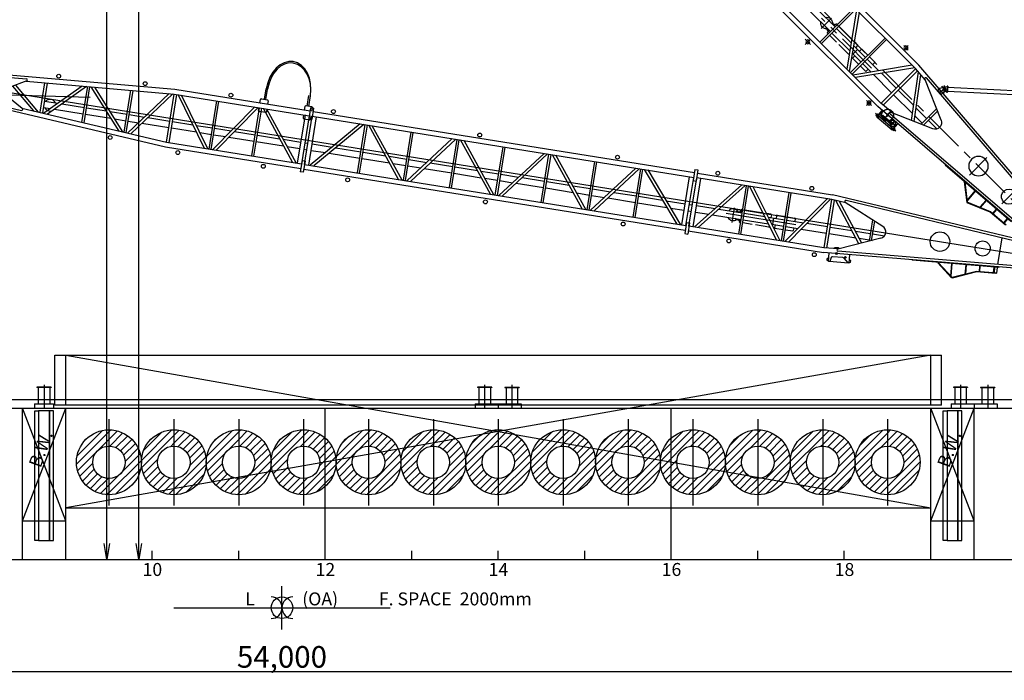
# Model space of a CAD drawing. Extents: x 514799 to 578799, y -409427 to -356556.
# Drawn here: x 540736 to 563497, y -387096 to -371826 of the extents above; entities that cross this region are included whole.
import ezdxf
from ezdxf.enums import TextEntityAlignment as Align

# ---------------------------------------------------------------- set-up
doc = ezdxf.new("R2010")
doc.units = 0
doc.header["$LTSCALE"] = 30
doc.header["$PDMODE"] = 3
doc.linetypes.add('CENTER', pattern=[50.8, 31.75, -6.35, 6.35, -6.35])
doc.linetypes.add('DASHED', pattern=[19.05, 12.7, -6.35])
doc.layers.get('0').update_dxf_attribs({"linetype": 'CONTINUOUS'})
doc.layers.get('DEFPOINTS').update_dxf_attribs({"linetype": 'CONTINUOUS'})
for name, color, linetype in [('CLINE', 2, 'CENTER'), ('FIG1', 7, 'CONTINUOUS'), ('FIG2', 3, 'DASHED')]:
    doc.layers.add(name, color=color, linetype=linetype)
doc.dimstyles.new('sh-50', dxfattribs={"dimscale": 50, "dimtxt": 2.5, "dimasz": 2.5, "dimexe": 1, "dimexo": 1, "dimgap": 0.25, "dimtad": 3, "dimdec": 0, "dimzin": 0, "dimdsep": 46, "dimlunit": 6, "dimtxsty": 'STANDARD', "dimblk1": 'OPEN', "dimblk2": 'OPEN', "dimsah": 1, "dimcen": 1.5, "dimadec": 0, "dimazin": 0, "dimtfac": 0.5, "dimtdec": 0, "dimtmove": 0, "dimatfit": 3, "dimldrblk": 'OPEN', "dimfxl": 1, "dimtvp": 0.7, "dimtolj": 1, "dimtzin": 0, "dimarcsym": 0})

# ---------------------------------------------------------------- blocks, each defined once
blk = doc.blocks.new('_OPEN')
at = {"color": 0, "linetype": 'ByBlock'}
for p, q in [((-1, 0.167), (0, 0)), ((0, 0), (-1, -0.167)), ((0, 0), (-1, 0))]:
    blk.add_line(p, q, dxfattribs=at)
blk = doc.blocks.new('JIB27m')
for p, q in [((2392, 357), (5473, 595)), ((2433, 416), (5800, 675)), ((4540, 138), (5485, 547)), ((4959, -319), (5617, 551)), ((5021, -346), (5703, 557)), ((5467, 539), (5804, 565)), ((5735, -560), (5735, 560)), ((8965, 675), (5800, 675)), ((5800, -565), (5800, 565)), ((5804, 565), (8965, 565)), ((5830, 565), (6638, -565)), ((5910, 565), (6718, -565)), ((6750, -565), (6750, 565)), ((6800, -565), (6800, 565)), ((6833, -565), (7640, 565)), ((6913, -565), (7720, 565)), ((7750, -565), (7750, 565)), ((7800, -565), (7800, 565)), ((4750, 228), (4750, -228)), ((4800, 250), (4800, -250)), ((6750, 5), (6577, 5)), ((6995, 5), (6800, 5)), ((7135, 5), (7233, 5)), ((7313, 5), (7750, 5)), ((7800, 5), (7821, 5)), ((4750, -70), (4467, -70)), ((4540, -138), (5485, -547)), ((4750, -220), (4731, -220)), ((5148, -70), (4800, -70)), ((5034, -220), (4800, -220)), ((5735, -220), (5116, -220)), ((5735, -70), (5229, -70)), ((6284, -70), (5800, -70)), ((6391, -220), (5800, -220)), ((6750, -70), (6364, -70)), ((6750, -220), (6471, -220)), ((6567, -5), (6567, -70)), ((6567, -220), (6567, -285)), ((7186, -70), (6800, -70)), ((7079, -220), (6800, -220)), ((7005, -5), (7005, -70)), ((7005, -220), (7005, -285)), ((7125, -5), (7125, -70)), ((7750, -220), (7159, -220)), ((7750, -70), (7266, -70)), ((8348, -70), (7800, -70)), ((8470, -220), (7800, -220)), ((7831, -5), (7831, -70)), ((7831, -35), (7849, -35)), ((7831, -220), (7831, -285)), ((7840, -35), (7840, -70)), ((7840, -220), (7840, -255)), ((7849, -35), (7849, -70)), ((7849, -35), (7937, -70)), ((7849, -255), (7937, -220)), ((7849, -220), (7849, -255)), ((1449, -340), (5800, -675)), ((1516, -290), (5473, -595)), ((6750, -295), (6577, -295)), ((6995, -295), (6800, -295)), ((7125, -268), (7125, -285)), ((7135, -295), (7447, -295)), ((7527, -295), (7750, -295)), ((7800, -295), (7821, -295)), ((7831, -255), (7849, -255)), ((5176, -823), (5191, -628)), ((5188, -823), (5203, -629)), ((5467, -539), (5804, -565)), ((5632, -762), (5640, -663)), ((5637, -858), (5652, -664)), ((5649, -859), (5664, -664)), ((8965, -675), (5800, -675)), ((5804, -565), (8965, -565)), ((5141, -806), (5145, -754)), ((5141, -806), (5177, -809)), ((5145, -754), (5181, -757)), ((5176, -823), (5206, -825)), ((5191, -825), (5191, -824)), ((5191, -825), (5633, -859)), ((5315, -727), (5206, -825)), ((5290, -750), (5604, -774)), ((5337, -720), (5574, -738)), ((5602, -762), (5619, -857)), ((5619, -857), (5649, -859)), ((5632, -762), (5644, -763)), ((5633, -859), (5634, -858)), ((5650, -845), (5686, -848)), ((5654, -793), (5690, -796)), ((5686, -848), (5690, -796))]:
    blk.add_line(p, q)
for centre, radius in [((6300, 747), 44.5), ((3180, 0), 225), ((5500, -652), 22.5), ((5280, -705), 17.5), ((6000, -758), 44.5), ((8000, -758), 44.5)]:
    blk.add_circle(centre, radius)
for centre, radius, start, end in [((5475, 570), 25, 293.421, 94.4027), ((2180, 0), 175, 149.2183, 103.7201), ((4600, 0), 150, 113.421, 246.579), ((6577, -5), 10, 90, 180), ((6995, -5), 10, 0, 90), ((7135, -5), 10, 90, 180), ((7821, -5), 10, 0, 90), ((8000, -145), 135, 33.749, 138.197), ((8000, -145), 135, 221.8103, 326.251), ((6577, -285), 10, 180, 270), ((6995, -285), 10, 270, 0), ((7135, -285), 10, 180, 270), ((7821, -285), 10, 270, 0), ((5500, -652), 135, 50.1664, 114.509), ((5475, -570), 25, 265.5973, 66.579), ((5335, -750), 30, 85.5973, 131.8704), ((5500, -652), 135, 211.9385, 232.9729), ((5500, -652), 135, 298.2218, 314.576), ((5572, -768), 30, 10.2182, 85.5973)]:
    blk.add_arc(centre, radius, start, end)
at = {"layer": 'CLINE'}
for p, q in [((5094, 700), (4910, 687)), ((4997, 739), (5008, 577)), ((6372, 747), (6228, 747)), ((6300, 819), (6300, 675)), ((2180, -237), (2180, 233)), ((3180, -292), (3180, 278)), ((27648, 0), (-367, 0)), ((8000, 19), (8000, -326)), ((6531, -145), (8165, -145)), ((7065, -70), (7065, -220)), ((5275, -770), (5287, -619)), ((5490, -787), (5510, -517)), ((6000, -841), (6000, -675)), ((8000, -841), (8000, -675)), ((5103, -777), (5725, -825)), ((5206, -699), (5362, -711)), ((6083, -758), (5917, -758)), ((8083, -758), (7917, -758))]:
    blk.add_line(p, q, dxfattribs=at)
at = {"layer": 'FIG1'}
for p, q in [((1744, -375), (3744, -529)), ((1823, -516), (1834, -382)), ((1839, -517), (1850, -383)), ((2158, -542), (2169, -407)), ((2170, -543), (2181, -408)), ((2471, -647), (2488, -432)), ((2483, -648), (2500, -433)), ((1765, -512), (2238, -548)), ((1784, -525), (2235, -560)), ((2235, -560), (2768, -786)), ((2238, -548), (2772, -775)), ((2471, -647), (2483, -648)), ((3146, -483), (2772, -775)), ((3153, -492), (2780, -784)), ((2795, -747), (2817, -457)), ((2807, -748), (2829, -458)), ((3146, -483), (3153, -492)), ((3745, -517), (3744, -529)), ((2772, -775), (2768, -786)), ((2772, -775), (2780, -784)), ((2807, -748), (2795, -747))]:
    blk.add_line(p, q, dxfattribs=at)
at = {"layer": 'FIG2', "color": 6}
blk.add_circle((5280, -705), 65, dxfattribs=at)
for start, end in [(114.509, 211.9385), (314.576, 50.1664), (232.9729, 298.2218)]:
    blk.add_arc((5500, -652), 135, start, end, dxfattribs=at)
blk = doc.blocks.new('*D195')
at = {"color": 0, "lineweight": -2}
for p, q in [((573799, -381407), (573799, -387096)), ((519799, -383007), (519799, -387096)), ((520299, -386896), (573299, -386896))]:
    blk.add_line(p, q, dxfattribs=at)
at = {"layer": 'DEFPOINTS', "color": 0}
for p in [(573799, -381207), (519799, -382807), (573799, -386896)]:
    blk.add_point(p, dxfattribs=at)
at = {"color": 0, "lineweight": -2, "xscale": 500, "yscale": 500, "zscale": 500, "rotation": 180}
blk.add_blockref('_OPEN', (519799, -386896), dxfattribs=at)
at = {"color": 0, "lineweight": -2, "xscale": 500, "yscale": 500, "zscale": 500}
blk.add_blockref('_OPEN', (573799, -386896), dxfattribs=at)
at = {"color": 0, "insert": (546799, -386555), "char_height": 500, "attachment_point": 5}
blk.add_mtext('\\A1;54,000', dxfattribs=at)

msp = doc.modelspace()

# ---------------------------------------------------------------- linework, layer by layer
for p, q in [((543491.4, -383931.6), (543491.4, -359681.6)), ((542749.8, -383931.6), (542749.8, -364681.6)), ((537849.7, -373080.2), (565511.5, -377517.7)), ((537976.1, -373261.1), (540774.8, -373922.9)), ((540125.2, -373073.5), (544323.7, -373435.1)), ((540240.8, -373138.7), (540891.6, -373194.7)), ((540898.2, -373243.1), (540494.8, -373394.6)), ((540882.1, -373249.1), (544310.2, -373544.4)), ((541309.2, -373285.9), (541200, -373967)), ((537913.7, -373302.9), (544109.8, -374768.1)), ((541064, -373934.8), (540578.5, -373363.1)), ((541170.7, -373960), (540643.2, -373338.9)), ((541374.2, -373291.5), (541263.4, -373982)), ((542178.1, -373360.8), (541292.7, -373988.9)), ((542278.3, -373369.4), (541376.9, -374008.8)), ((542175.8, -374197.7), (542308.2, -373372)), ((542224.5, -374209.2), (542358.2, -373376.3)), ((543032, -374400.2), (542388.1, -373378.8)), ((543122.3, -374421.5), (542469.4, -373385.8)), ((543151.5, -374428.5), (543307.2, -373458)), ((543200.3, -374440), (543357.2, -373462.3)), ((544323.7, -373435.1), (547448.7, -373936.5)), ((546397.2, -373666.5), (546436.1, -373423.9)), ((546428.8, -373671.6), (546467.7, -373428.9)), ((561966.6, -373473.4), (561968.6, -373445.2)), ((561966.6, -373473.4), (562022.3, -373537.6)), ((562013.9, -373405.9), (561968.6, -373445.2)), ((562013.9, -373405.9), (562095.1, -373389.4)), ((562138.1, -373404), (562015.9, -373510)), ((562042.1, -373362.1), (562163.1, -373501.5)), ((562133.6, -373467.5), (562050.5, -373539.6)), ((562165.2, -373376.7), (562096.1, -373389.2)), ((562108.8, -373346.1), (562099, -373527.3)), ((562105, -373345.9), (562103, -373527.4)), ((562158.7, -373496.6), (562115, -373483.6)), ((562168.7, -373497.1), (562158.7, -373496.6)), ((562175.2, -373377.3), (562165.2, -373376.7)), ((562176, -373362.3), (562167.9, -373512.1)), ((562179.9, -373512.7), (562167.9, -373512.1)), ((562188, -373363), (562176, -373362.3)), ((562188, -373363), (562179.9, -373512.7)), ((564733.7, -373615.2), (562181.5, -373482.3)), ((564738.6, -373526.2), (562186.4, -373393.4)), ((542363.1, -373625.9), (540085.6, -373561.8)), ((540796.2, -373879.1), (540460.4, -373609)), ((541307.7, -373705.9), (541620.8, -373756.1)), ((543229.6, -374446.9), (544189.7, -373534)), ((543305.1, -374464.8), (544276.2, -373541.5)), ((544127.3, -374659.2), (544306.2, -373544)), ((544191.4, -374669.8), (544370.4, -373554.1)), ((544310.2, -373544.4), (547431.3, -374045.1)), ((545006.5, -374800.5), (544400, -373558.8)), ((545085, -374813.1), (544478.5, -373571.4)), ((545114.6, -374817.9), (545293.6, -373702.1)), ((545164, -374825.8), (545343, -373710.1)), ((546288.5, -373750.3), (546301.2, -373671.4)), ((546324.1, -373654.8), (546462.4, -373677)), ((546478.9, -373699.9), (546466.3, -373778.9)), ((547384.6, -373824.9), (547423.5, -373582.3)), ((547416.2, -373830), (547455.1, -373587.3)), ((562022.3, -373537.6), (562050.5, -373539.6)), ((540782.7, -373868.3), (544131.2, -374660.1)), ((541283.9, -373854), (541446.2, -373880)), ((541537.8, -373894.7), (542207.1, -374002.1)), ((541712.5, -373770.8), (542230.9, -373854)), ((542280.3, -373861.9), (542739, -373935.5)), ((542824.5, -373949.2), (543218.3, -374012.3)), ((545196.4, -374831), (546172.5, -373843.1)), ((545275.3, -374843.7), (546251.4, -373855.8)), ((546102, -374976.3), (546281, -373860.5)), ((546151.4, -374984.2), (546330.4, -373868.5)), ((546260, -373928.1), (546271.1, -373859)), ((546414.8, -373973.2), (546276.6, -373951)), ((546298.4, -373751.9), (546314.2, -373754.5)), ((546362, -373873.5), (547042.9, -375127.2)), ((546448.8, -373887.5), (546437.8, -373956.6)), ((546443, -373886.5), (547123.9, -375140.2)), ((547328.1, -373836.1), (547315.4, -373915.1)), ((547489.2, -373841.7), (547351, -373819.5)), ((547460.6, -373862.4), (547419.4, -374119.1)), ((547529.7, -373873.5), (547460.6, -373862.4)), ((547529.7, -373873.5), (547488.5, -374130.2)), ((547493.1, -373943.6), (547505.8, -373864.6)), ((547517.8, -373947.5), (556335.1, -375362)), ((542256.5, -374010), (542845.6, -374104.5)), ((542931, -374118.2), (543194.5, -374160.5)), ((543243.9, -374168.4), (543482.3, -374206.6)), ((543267.6, -374020.3), (543619, -374076.6)), ((543699.7, -374089.6), (544205.7, -374170.7)), ((544269.8, -374181), (544740.8, -374256.6)), ((547332.5, -374029.2), (547153.6, -375145)), ((547431.3, -374045.1), (547252.3, -375160.8)), ((547298, -374023.7), (547286.9, -374092.8)), ((547303.5, -374115.7), (547441.7, -374137.9)), ((547321.4, -375171.9), (547500.4, -374056.2)), ((547488.5, -374130.2), (547419.4, -374119.1)), ((547420.2, -375187.7), (547599.1, -374072)), ((547464.6, -374121.3), (547475.7, -374052.2)), ((547500.4, -374056.2), (556317.7, -375470.6)), ((543563, -374219.6), (544181.9, -374318.8)), ((544246.1, -374329.1), (544821.4, -374421.4)), ((544819.3, -374269.2), (545193, -374329.1)), ((545242.4, -374337.1), (545624, -374398.3)), ((545702.9, -374410.9), (546180.4, -374487.5)), ((548609.7, -374234.1), (547449.8, -375192.5)), ((548695.1, -374247.8), (547535.2, -375206.2)), ((548545.8, -375368.3), (548724.7, -374252.6)), ((548595.1, -375376.2), (548774.1, -374260.5)), ((549496.1, -375520.8), (548803.7, -374265.2)), ((549577.6, -375533.8), (548885.2, -374278.3)), ((549607.2, -375538.6), (549786.2, -374422.8)), ((544899.8, -374434), (545169.3, -374477.2)), ((545218.6, -374485.2), (545494.4, -374529.4)), ((545573.3, -374542.1), (546156.6, -374635.6)), ((546206, -374643.6), (546835, -374744.5)), ((546229.8, -374495.4), (546744.6, -374578)), ((546825.7, -374591), (547232, -374656.2)), ((549656.6, -375546.5), (549835.5, -374430.8)), ((549686.2, -375551.2), (550736.5, -374575.3)), ((549767.6, -375564.3), (550818, -374588.4)), ((550668.6, -375708.8), (550847.6, -374593.1)), ((550718, -375716.8), (550897, -374601)), ((551619, -375861.3), (550926.6, -374605.8)), ((551700.4, -375874.4), (551008, -374618.8)), ((544109.8, -374768.1), (547234.9, -375269.4)), ((544131.2, -374660.1), (547252.3, -375160.8)), ((546916, -374757.5), (547208.2, -374804.3)), ((547306.9, -374820.2), (547376.1, -374831.2)), ((547330.7, -374672.1), (547399.8, -374683.1)), ((547474.8, -374847.1), (547803.9, -374899.9)), ((547498.6, -374699), (547957.9, -374772.7)), ((548043.3, -374786.4), (548624.2, -374879.5)), ((551730, -375879.1), (551909, -374763.4)), ((551779.4, -375887), (551958.4, -374771.3)), ((547264.2, -375086.8), (547223, -375343.5)), ((547333.3, -375097.8), (547264.2, -375086.8)), ((547333.3, -375097.8), (547292.1, -375354.6)), ((547889.4, -374913.6), (548600.4, -375027.7)), ((548649.8, -375035.6), (549284.7, -375137.4)), ((548673.5, -374887.5), (549192.8, -374970.8)), ((549274.3, -374983.8), (549685.6, -375049.8)), ((549735, -375057.7), (550146.3, -375123.7)), ((551809, -375891.8), (552859.4, -374915.8)), ((551890.5, -375904.9), (552940.8, -374928.9)), ((552791.5, -376049.4), (552970.5, -374933.7)), ((552840.8, -376057.3), (553019.8, -374941.6)), ((553741.9, -376201.8), (553049.5, -374946.3)), ((553823.3, -376214.9), (553130.9, -374959.4)), ((553852.9, -376219.7), (554031.9, -375103.9)), ((547304, -375280.5), (556121.3, -376695)), ((547321.4, -375171.9), (556138.7, -376586.3)), ((549366.2, -375150.5), (549661.8, -375197.9)), ((549711.2, -375205.8), (550006.9, -375253.3)), ((550088.3, -375266.3), (550723.3, -375368.2)), ((550227.7, -375136.8), (550747, -375220.1)), ((550796.4, -375228), (551315.7, -375311.3)), ((551397.1, -375324.4), (551808.5, -375390.4)), ((553902.3, -376227.6), (554081.3, -375111.8)), ((553931.9, -376232.3), (554982.3, -375256.4)), ((554013.3, -376245.4), (555063.7, -375269.4)), ((554914.3, -376389.9), (555093.3, -375274.2)), ((554963.7, -376397.9), (555142.7, -375282.1)), ((555172.3, -375286.9), (555926.6, -376552.3)), ((555256, -375300.3), (556010.3, -376565.7)), ((556347, -375287.9), (556305.8, -375544.7)), ((556347, -375287.9), (556416.1, -375299)), ((556416.1, -375299), (556374.9, -375555.7)), ((547292.1, -375354.6), (547223, -375343.5)), ((550772.6, -375376.1), (551407.6, -375478)), ((551489, -375491), (551784.7, -375538.5)), ((551834.1, -375546.4), (552129.7, -375593.8)), ((551857.8, -375398.3), (552269.2, -375464.3)), ((552350.6, -375477.3), (552869.9, -375560.6)), ((556039.9, -376570.5), (556218.9, -375454.8)), ((556138.7, -376586.3), (556317.7, -375470.6)), ((556207.8, -376597.4), (556386.8, -375481.7)), ((556305.8, -375544.7), (556374.9, -375555.7)), ((556306.5, -376613.3), (556485.5, -375497.5)), ((559507.7, -375982.3), (556386.8, -375481.7)), ((556404.2, -375373.1), (559529.3, -375874.4)), ((552211.2, -375606.9), (552846.1, -375708.7)), ((552895.5, -375716.7), (553530.5, -375818.5)), ((552919.2, -375568.6), (553438.5, -375651.9)), ((553520, -375664.9), (553931.3, -375730.9)), ((553980.7, -375738.8), (554392, -375804.8)), ((557424.7, -375648.2), (556336.2, -376618)), ((557507.5, -375661.5), (556419, -376631.3)), ((557358.1, -376782), (557537.1, -375666.2)), ((557407.5, -376789.9), (557586.4, -375674.1)), ((558234.2, -376922.5), (557616.1, -375678.9)), ((558313, -376935.1), (557694.9, -375691.5)), ((553611.9, -375831.6), (553907.6, -375879)), ((553956.9, -375886.9), (554252.6, -375934.4)), ((554334, -375947.4), (554969, -376049.3)), ((554473.4, -375817.9), (554992.7, -375901.2)), ((555042.1, -375909.1), (555596.2, -375998)), ((555679.9, -376011.4), (556118.3, -376081.8)), ((558345.5, -376940.3), (558524.5, -375824.6)), ((558394.8, -376948.3), (558573.8, -375832.5)), ((559403.3, -375965.6), (558426.7, -376953.4)), ((559482.2, -375978.3), (558505.6, -376966)), ((559332.9, -377098.4), (559511.8, -375983.3)), ((559397.9, -377103.8), (559575.2, -375998.6)), ((559836.5, -376061.4), (559507.7, -375982.3)), ((563676.9, -376871.4), (559529.3, -375874.4)), ((560137.2, -377005.6), (559606.2, -376006)), ((563749.4, -376945.4), (559839.3, -376005.5)), ((555018.3, -376057.2), (555696.3, -376166)), ((555780, -376179.4), (556094.6, -376229.9)), ((556193.3, -376245.7), (556262.4, -376256.8)), ((556217.1, -376097.6), (556286.2, -376108.7)), ((556384.9, -376124.5), (556813, -376193.2)), ((556895.8, -376206.5), (557436.5, -376293.2)), ((557253.1, -376173.7), (557198.5, -376514.1)), ((557416.2, -376224.1), (557405.9, -376288.3)), ((557448.4, -376219.2), (557427.6, -376215.8)), ((557929.4, -376296.3), (557497.7, -376227.1)), ((560202, -376989.1), (559690.6, -376026.3)), ((560687.9, -376604.5), (559820, -376050.9)), ((556361.2, -376272.6), (556668.5, -376321.9)), ((556751.3, -376335.2), (557412.7, -376441.3)), ((558677.2, -376568.2), (557064, -376309.4)), ((557358.8, -376468.1), (557277.4, -376419.6)), ((557393.7, -376250.9), (557301.1, -376271.5)), ((557364.4, -376433.6), (557358.8, -376468.1)), ((557376.6, -376471), (557358.8, -376468.1)), ((557382.1, -376436.4), (557371.8, -376500.6)), ((557393.7, -376250.9), (557388.1, -376285.4)), ((557411.4, -376253.7), (557393.7, -376250.9)), ((557462.1, -376449.2), (558045.4, -376542.8)), ((557485.9, -376301.1), (557963.4, -376377.7)), ((558105, -376324.5), (558008.3, -376309)), ((558042.3, -376390.4), (558423.9, -376451.6)), ((558113.3, -376335.9), (558103, -376400.1)), ((558162.2, -376409.6), (558138.5, -376557.7)), ((558231.8, -376354.9), (558221.5, -376419.1)), ((558243.2, -376346.7), (558435.8, -376377.5)), ((558473.2, -376459.5), (558854.5, -376520.7)), ((558485.1, -376385.5), (558655.9, -376412.9)), ((558664.2, -376424.3), (558653.9, -376488.5)), ((560449.3, -376452.3), (560370.1, -376946.2)), ((556150.6, -376512.3), (556109.4, -376769)), ((556150.6, -376512.3), (556219.7, -376523.4)), ((556219.7, -376523.4), (556178.5, -376780.1)), ((559328.7, -377098.1), (556207.8, -376597.4)), ((557400.9, -376515.4), (557380.1, -376512)), ((557670.3, -376558.6), (557450.2, -376523.3)), ((558057.5, -376620.7), (557749.2, -376571.2)), ((558071.6, -376595.5), (558068.9, -376612.4)), ((558124.3, -376555.5), (558400.1, -376599.7)), ((558197.7, -376567.2), (558187.4, -376631.4)), ((558195.7, -376642.9), (558388.2, -376673.8)), ((558437.6, -376681.7), (558608.4, -376709.1)), ((558449.5, -376607.6), (558724.9, -376651.8)), ((558630.2, -376636.6), (558619.9, -376700.8)), ((558803.8, -376664.5), (559387.5, -376758.1)), ((558933.4, -376533.3), (559411.2, -376610)), ((559475.4, -376620.3), (559975.1, -376700.4)), ((560495.3, -376481.6), (560422.9, -376932.7)), ((556109.4, -376769), (556178.5, -376780.1)), ((556190.4, -376706), (559315.4, -377207.4)), ((559451.7, -376768.4), (560063.3, -376866.5)), ((560644.3, -376876.3), (559646.8, -377130.7)), ((560055.5, -376713.3), (560398.6, -376768.4)), ((560143.7, -376879.4), (560374.9, -376916.5)), ((560424.2, -376924.4), (560443.5, -376927.5)), ((560448, -376776.3), (560727.1, -376821.1)), ((563347.4, -377484.4), (563445.6, -376872.4)), ((559665.7, -377125.8), (559328.7, -377098.1)), ((564418.1, -377627.9), (559315.4, -377207.4)), ((559401.1, -377396), (559405.4, -377344.2)), ((559441.3, -377347.2), (559405.4, -377344.2)), ((559435.8, -377412.9), (559451.8, -377218.6)), ((559497.4, -377325.1), (559465.7, -377415.4)), ((559765.4, -377324.7), (559528.2, -377305.2)), ((564359.3, -377567.8), (559650.9, -377179.8)), ((559786.2, -377335.7), (559878.3, -377449.4)), ((559908.2, -377451.9), (559924.2, -377257.5)), ((561369.5, -377376.6), (561368.6, -377388.6)), ((559437, -377399), (559401.1, -377396)), ((559465.7, -377415.4), (559435.8, -377412.9)), ((559450.7, -377415.5), (559450.8, -377414.2)), ((559893.2, -377451.9), (559450.7, -377415.5)), ((559908.2, -377451.9), (559878.3, -377449.4)), ((559893.2, -377451.9), (559893.3, -377450.6)), ((559945.3, -377440.9), (559909.4, -377437.9)), ((559949.5, -377389), (559913.6, -377386.1)), ((559945.3, -377440.9), (559949.5, -377389)), ((563367.7, -377553.3), (561368.6, -377388.6)), ((561966.4, -377437.9), (561957.6, -377446)), ((561957.6, -377446), (562280.2, -377793.7)), ((561966.4, -377437.9), (562289, -377785.5)), ((562259.5, -377753.7), (562283.4, -377464)), ((562271.4, -377754.7), (562295.3, -377465)), ((562594.5, -377706.1), (562612.2, -377491.1)), ((562606.5, -377707.1), (562624.2, -377492.1)), ((562920.1, -377651.9), (562931.2, -377517.4)), ((562932, -377652.9), (562943.1, -377518.3)), ((563251, -377679.2), (563262, -377544.6)), ((563266.9, -377680.5), (563278, -377545.9)), ((563325.7, -377685.3), (563336.8, -377550.8)), ((563368.7, -377541.4), (563367.7, -377553.3)), ((562259.5, -377753.7), (562271.4, -377754.7)), ((562289, -377785.5), (562280.2, -377793.7)), ((562852.3, -377646.3), (562289, -377785.5)), ((562289, -377785.5), (562291.8, -377797.2)), ((562853.3, -377658.4), (562291.8, -377797.2)), ((562606.5, -377707.1), (562594.5, -377706.1)), ((563325.7, -377685.3), (562852.3, -377646.3)), ((563304.8, -377695.6), (562853.3, -377658.4)), ((563304.8, -377695.6), (563305.8, -377683.7)), ((541549.1, -379578.6), (562049.1, -379578.6)), ((541549.1, -380738.6), (541549.1, -379578.6)), ((541799.1, -380738.6), (541799.1, -379578.6)), ((541799.1, -379578.6), (561799.1, -383106.6)), ((561799.1, -379578.6), (541799.1, -383106.6)), ((561799.1, -380738.6), (561799.1, -379578.6)), ((562049.1, -380738.6), (562049.1, -379578.6)), ((541464.1, -380317.6), (541134.1, -380317.6)), ((541134.1, -380317.6), (541134.1, -380326.6)), ((541464.1, -380326.6), (541134.1, -380326.6)), ((541165.4, -380326.6), (541165.4, -380706.6)), ((541299.1, -380267.6), (541299.1, -380806.6)), ((541432.8, -380326.6), (541432.8, -380706.6)), ((541464.1, -380317.6), (541464.1, -380326.6)), ((551648.7, -380317.6), (551318.7, -380317.6)), ((551318.7, -380317.6), (551318.7, -380326.6)), ((551648.7, -380326.6), (551318.7, -380326.6)), ((551350, -380326.6), (551350, -380706.6)), ((551483.7, -380267.6), (551483.7, -380806.6)), ((551617.4, -380326.6), (551617.4, -380706.6)), ((551648.7, -380317.6), (551648.7, -380326.6)), ((551948.7, -380317.6), (552278.7, -380317.6)), ((551948.7, -380317.6), (551948.7, -380326.6)), ((551948.7, -380326.6), (552278.7, -380326.6)), ((551980, -380326.6), (551980, -380706.6)), ((552113.7, -380267.6), (552113.7, -380806.6)), ((552247.4, -380326.6), (552247.4, -380706.6)), ((552278.7, -380317.6), (552278.7, -380326.6)), ((562649.1, -380317.6), (562319.1, -380317.6)), ((562319.1, -380317.6), (562319.1, -380326.6)), ((562649.1, -380326.6), (562319.1, -380326.6)), ((562350.4, -380326.6), (562350.4, -380706.6)), ((562484.1, -380267.6), (562484.1, -380806.6)), ((562617.8, -380326.6), (562617.8, -380706.6)), ((562649.1, -380317.6), (562649.1, -380326.6)), ((562949.1, -380317.6), (563279.1, -380317.6)), ((562949.1, -380317.6), (562949.1, -380326.6)), ((562949.1, -380326.6), (563279.1, -380326.6)), ((562980.4, -380326.6), (562980.4, -380706.6)), ((563114.1, -380267.6), (563114.1, -380806.6)), ((563247.8, -380326.6), (563247.8, -380706.6)), ((563279.1, -380317.6), (563279.1, -380326.6)), ((519799.1, -380606.6), (573799.1, -380606.6)), ((541081.6, -380706.6), (541516.6, -380706.6)), ((541081.6, -380706.6), (541081.6, -380806.6)), ((541516.6, -380706.6), (541516.6, -380806.6)), ((562049.1, -380738.6), (541549.1, -380738.6)), ((551266.2, -380706.6), (552331.2, -380706.6)), ((551266.2, -380706.6), (551266.2, -380806.6)), ((551798.7, -380706.6), (551798.7, -380806.6)), ((552331.2, -380706.6), (552331.2, -380806.6)), ((562266.6, -380706.6), (563331.6, -380706.6)), ((562266.6, -380706.6), (562266.6, -380806.6)), ((562799.1, -380706.6), (562799.1, -380806.6)), ((563331.6, -380706.6), (563331.6, -380806.6)), ((519799.1, -380806.6), (573799.1, -380806.6)), ((540799.1, -384306.6), (540799.1, -380806.6)), ((540799.1, -383406.6), (541799.1, -380806.6)), ((541799.1, -383406.6), (540799.1, -380806.6)), ((541081.6, -380806.6), (541516.6, -380806.6)), ((541084.1, -383866.6), (541084.1, -380866.6)), ((541084.1, -380866.6), (541174.1, -380866.6)), ((541424.1, -380866.6), (541174.1, -380866.6)), ((541174.1, -380866.6), (541174.1, -383866.6)), ((541174.1, -380866.6), (541174.1, -383866.6)), ((541424.1, -383866.6), (541424.1, -380866.6)), ((541514.1, -380866.6), (541424.1, -380866.6)), ((541424.1, -380866.6), (541424.1, -383866.6)), ((541514.1, -383866.6), (541514.1, -380866.6)), ((541799.1, -384306.6), (541799.1, -380806.6)), ((547799.1, -384306.6), (547799.1, -380806.6)), ((551266.2, -380806.6), (552331.2, -380806.6)), ((555799.1, -384306.6), (555799.1, -380806.6)), ((561799.1, -384306.6), (561799.1, -380806.6)), ((561799.1, -383406.6), (562799.1, -380806.6)), ((562799.1, -383406.6), (561799.1, -380806.6)), ((562084.1, -383866.6), (562084.1, -380866.6)), ((562084.1, -380866.6), (562174.1, -380866.6)), ((562424.1, -380866.6), (562174.1, -380866.6)), ((562174.1, -380866.6), (562174.1, -383866.6)), ((562174.1, -380866.6), (562174.1, -383866.6)), ((562266.6, -380806.6), (563331.6, -380806.6)), ((562424.1, -383866.6), (562424.1, -380866.6)), ((562514.1, -380866.6), (562424.1, -380866.6)), ((562424.1, -380866.6), (562424.1, -383866.6)), ((562514.1, -383866.6), (562514.1, -380866.6)), ((562799.1, -384306.6), (562799.1, -380806.6)), ((542799.1, -381056.6), (542799.1, -383056.6)), ((544299.1, -381056.6), (544299.1, -383056.6)), ((545799.1, -381056.6), (545799.1, -383056.6)), ((547299.1, -381056.6), (547299.1, -383056.6)), ((548799.1, -381056.6), (548799.1, -383056.6)), ((550299.1, -381056.6), (550299.1, -383056.6)), ((551799.1, -381056.6), (551799.1, -383056.6)), ((553299.1, -381056.6), (553299.1, -383056.6)), ((554799.1, -381056.6), (554799.1, -383056.6)), ((556299.1, -381056.6), (556299.1, -383056.6)), ((557799.1, -381056.6), (557799.1, -383056.6)), ((559299.1, -381056.6), (559299.1, -383056.6)), ((560799.1, -381056.6), (560799.1, -383056.6)), ((542050.3, -382098.6), (542799.1, -381349.8)), ((542063.9, -381908.2), (542650.8, -381321.4)), ((542799.1, -381349.8), (542841.2, -381307.7)), ((542799.1, -381526.6), (542993.5, -381332.2)), ((542820.3, -381682.2), (543122.6, -381379.9)), ((542961, -381718.3), (543233.8, -381445.4)), ((543550.4, -382012.7), (544255.3, -381307.8)), ((543559.4, -382180.5), (544299.1, -381440.8)), ((543599.2, -381787.2), (544029.8, -381356.6)), ((544299.1, -381440.8), (544423, -381316.9)), ((544299.1, -381617.6), (544562.4, -381354.3)), ((544398.5, -381695), (544681.9, -381411.6)), ((545050.6, -382103.5), (545799.1, -381355)), ((545062.7, -381914.7), (545657.2, -381320.1)), ((545217.4, -381583.2), (545325.8, -381474.8)), ((545799.1, -381355), (545846.1, -381308)), ((545799.1, -381531.8), (545997.6, -381333.3)), ((545825.2, -381682.5), (546126.1, -381381.6)), ((545964.5, -381720), (546236.9, -381447.6)), ((546550.1, -382018.2), (547260.8, -381307.5)), ((546560.2, -382184.9), (547299.1, -381446)), ((546596, -381795.6), (547038.1, -381353.4)), ((547299.1, -381446), (547427.5, -381317.6)), ((547299.1, -381622.8), (547566.2, -381355.7)), ((547402.6, -381696.1), (547685.1, -381413.5)), ((548050.9, -382108.4), (548799.1, -381360.2)), ((548061.5, -381921.1), (548663.7, -381318.9)), ((548198.8, -381606.9), (548349.5, -381456.3)), ((548799.1, -381360.2), (548851, -381308.3)), ((548799.1, -381537), (549001.7, -381334.4)), ((548830, -381682.8), (549129.6, -381383.3)), ((548967.9, -381721.7), (549239.9, -381449.8)), ((549549.8, -382023.7), (550266.3, -381307.3)), ((549561, -382189.3), (550299.1, -381451.2)), ((549593, -381803.8), (550046.3, -381350.4)), ((550299.1, -381451.2), (550431.9, -381318.4)), ((550299.1, -381628), (550569.9, -381357.2)), ((550406.6, -381697.3), (550688.4, -381415.5)), ((551051.3, -382113.3), (551799.1, -381365.4)), ((551060.3, -381927.4), (551670, -381317.8)), ((551185.1, -381625.9), (551368.4, -381442.5)), ((551799.1, -381365.4), (551855.8, -381308.7)), ((551799.1, -381542.2), (552005.7, -381335.6)), ((551834.8, -381683.3), (552133.1, -381385)), ((551971.4, -381723.5), (552242.9, -381451.9)), ((552549.6, -382029.1), (553271.7, -381307.1)), ((552561.8, -382193.7), (553299.1, -381456.4)), ((552590.2, -381811.8), (553054.3, -381347.6)), ((553299.1, -381456.4), (553436.3, -381319.2)), ((553299.1, -381633.2), (553573.7, -381358.6)), ((553410.6, -381698.5), (553691.6, -381417.5)), ((554051.6, -382118.1), (554799.1, -381370.6)), ((554059.2, -381933.7), (554676.3, -381316.7)), ((554174, -381642.2), (554384.8, -381431.4)), ((554799.1, -381370.6), (554860.6, -381309.1)), ((554799.1, -381547.4), (555009.8, -381336.7)), ((554839.5, -381683.7), (555136.5, -381386.7)), ((554974.8, -381725.3), (555245.9, -381454.2)), ((555549.4, -382034.5), (556277.1, -381306.9)), ((555562.6, -382198.1), (556299.1, -381461.6)), ((555587.5, -381819.7), (556062.2, -381345)), ((556299.1, -381461.6), (556440.7, -381320)), ((556299.1, -381638.4), (556577.4, -381360.1)), ((556414.5, -381699.8), (556694.8, -381419.4)), ((557052.1, -382122.9), (557799.1, -381375.8)), ((557058.2, -381939.9), (557682.5, -381315.7)), ((557164.5, -381656.9), (557399.5, -381421.9)), ((557799.1, -381375.8), (557865.4, -381309.5)), ((557799.1, -381552.6), (558013.8, -381337.9)), ((557844.2, -381684.3), (558140, -381388.5)), ((557978.2, -381727.1), (558248.9, -381456.4)), ((558549.3, -382039.8), (559282.4, -381306.7)), ((558563.4, -382202.5), (559299.1, -381466.8)), ((558585, -381827.4), (559069.9, -381342.4)), ((559299.1, -381466.8), (559445, -381320.9)), ((559299.1, -381643.6), (559581.1, -381361.6)), ((559418.4, -381701), (559698, -381421.4)), ((560052.5, -382127.6), (560799.1, -381381)), ((560057.3, -381946.1), (560688.6, -381314.7)), ((560156.1, -381670.4), (560413, -381413.6)), ((560799.1, -381381), (560870.2, -381309.9)), ((560799.1, -381557.8), (561017.8, -381339.1)), ((560848.8, -381684.9), (561143.4, -381390.3)), ((560981.5, -381728.9), (561251.9, -381458.6)), ((542255.3, -381540), (542282.6, -381512.8)), ((542543.8, -381781.9), (542799.1, -381526.6)), ((543064.5, -381791.6), (543329.6, -381526.4)), ((543137.6, -381895.2), (543410.6, -381622.2)), ((544228.4, -381688.3), (544299.1, -381617.6)), ((544518.1, -381752.1), (544785, -381485.2)), ((544606, -381841), (544873.1, -381573.9)), ((544662, -381961.8), (544946.3, -381677.5)), ((545575, -381755.9), (545799.1, -381531.8)), ((546067, -381794.2), (546332.2, -381529)), ((546139.3, -381898.7), (546412.7, -381625.3)), ((547234.8, -381687.1), (547299.1, -381622.8)), ((547521.1, -381754.3), (547787.8, -381487.6)), ((547608.1, -381844.1), (547875.5, -381576.7)), ((547663, -381966), (547948.2, -381680.8)), ((548592.5, -381743.6), (548799.1, -381537)), ((549069.6, -381796.8), (549334.8, -381531.6)), ((549140.9, -381902.3), (549414.9, -381628.3)), ((550241, -381686.1), (550299.1, -381628)), ((550524.1, -381756.5), (550790.6, -381490)), ((550610.2, -381847.2), (550877.9, -381579.5)), ((550664, -381970.2), (550950.1, -381684.1)), ((551606.5, -381734.8), (551799.1, -381542.2)), ((552072.1, -381799.5), (552337.4, -381534.3)), ((552142.5, -381905.9), (552417, -381631.4)), ((553247.1, -381685.2), (553299.1, -381633.2)), ((553527.1, -381758.8), (553793.4, -381492.5)), ((553612.3, -381850.3), (553880.2, -381582.4)), ((553665, -381974.4), (553952, -381687.4)), ((554618.7, -381727.8), (554799.1, -381547.4)), ((555074.7, -381802.2), (555339.9, -381536.9)), ((555144.1, -381909.5), (555419.1, -381634.5)), ((556253.1, -381684.4), (556299.1, -381638.4)), ((556530, -381761.1), (556796.2, -381494.9)), ((556614.4, -381853.5), (556882.6, -381585.3)), ((556665.9, -381978.7), (556953.9, -381690.7)), ((557629.7, -381722), (557799.1, -381552.6)), ((558077.1, -381804.9), (558342.5, -381539.6)), ((558145.6, -381913.2), (558421.2, -381637.6)), ((559259, -381683.7), (559299.1, -381643.6)), ((559532.9, -381763.4), (559798.9, -381497.3)), ((559616.4, -381856.6), (559884.9, -381588.2)), ((559666.8, -381983), (559955.7, -381694.1)), ((560639.9, -381717), (560799.1, -381557.8)), ((561079.6, -381807.6), (561345, -381542.2)), ((561147.1, -381916.9), (561423.3, -381640.7)), ((542074.7, -382250.9), (542524.5, -381801.2)), ((542799.1, -382587.2), (543523.6, -381862.7)), ((543173.6, -382036), (543476, -381733.6)), ((544665.9, -382134.7), (545003, -381797.6)), ((545075.9, -382255), (545498.5, -381832.4)), ((545799.1, -382592.4), (546524.7, -381866.8)), ((546173.8, -382041), (546477.7, -381737.1)), ((547664.4, -382141.4), (548004.4, -381801.4)), ((548077, -382259.1), (548486.2, -381849.9)), ((548799.1, -382597.6), (549525.8, -381871)), ((549174, -382046), (549479.3, -381740.6)), ((550662.7, -382148.2), (551005.8, -381805.2)), ((551078.1, -382263.2), (551477.4, -381863.9)), ((551799.1, -382602.8), (552526.8, -381875.1)), ((552174.1, -382051.1), (552481, -381744.2)), ((553660.9, -382155.3), (554007.1, -381809.1)), ((554079.3, -382267.2), (554470.4, -381876.1)), ((554799.1, -382608.1), (555527.9, -381879.3)), ((555174.1, -382056.3), (555482.6, -381747.8)), ((556658.8, -382162.6), (557008.4, -381812.9)), ((557080.5, -382271.2), (557464.6, -381887.1)), ((557799.1, -382613.3), (558528.9, -381883.5)), ((558174.1, -382061.5), (558484.2, -381751.4)), ((559656.5, -382170.1), (560009.8, -381816.8)), ((560081.7, -382275.2), (560459.6, -381897.3)), ((560799.1, -382618.5), (561529.9, -381887.7)), ((561174, -382066.8), (561485.8, -381755)), ((542122.5, -382380), (542424.7, -382077.8)), ((542799.1, -382764), (543548, -382015.2)), ((543596.8, -382319.8), (543930.8, -381985.8)), ((543654.1, -382439.3), (543937.5, -382155.9)), ((544299.1, -382678.2), (545039.6, -381937.7)), ((544349.2, -382804.9), (545047.4, -382106.7)), ((545124.1, -382383.5), (545425, -382082.6)), ((545799.1, -382769.2), (546548.2, -382020.1)), ((546598.3, -382323.6), (546929.7, -381992.2)), ((546656.1, -382442.6), (546938.7, -382160)), ((547299.1, -382683.4), (548040.3, -381942.2)), ((547354.8, -382804.5), (548047, -382112.3)), ((548125.8, -382387), (548425.4, -382087.5)), ((548799.1, -382774.4), (549548.5, -382025.1)), ((549599.7, -382327.4), (549928.6, -381998.4)), ((549658, -382445.8), (549939.8, -382164)), ((550299.1, -382688.6), (551041, -381946.7)), ((550360.5, -382804), (551046.6, -382117.9)), ((551127.6, -382390.5), (551425.8, -382092.3)), ((551799.1, -382779.6), (552548.6, -382030.1)), ((552601.2, -382331.1), (552927.7, -382004.6)), ((553299.1, -382693.8), (554041.7, -381951.3)), ((553366.2, -382803.6), (554046.1, -382123.6)), ((554129.3, -382394), (554426.3, -382097)), ((554799.1, -382784.8), (555548.8, -382035.1)), ((555602.7, -382334.8), (555926.9, -382010.5)), ((556299.1, -382699), (557042.3, -381955.8)), ((556371.9, -382803), (557045.6, -382129.4)), ((557131.1, -382397.4), (557426.8, -382101.6)), ((557799.1, -382790), (558548.9, -382040.2)), ((558604.2, -382338.6), (558926.3, -382016.4)), ((559299.1, -382704.2), (560042.9, -381960.4)), ((559377.7, -382802.4), (560045, -382135.2)), ((560132.8, -382400.9), (560427.4, -382106.3)), ((560799.1, -382795.2), (561549, -382045.3)), ((542188, -382491.3), (542460.8, -382218.4)), ((542269, -382587.1), (542534.1, -382321.9)), ((542948.3, -382791.6), (543534.1, -382205.8)), ((543727.8, -382542.4), (543994.7, -382275.5)), ((543816.4, -382630.6), (544083.6, -382363.4)), ((544578.2, -382752.7), (544995.3, -382335.6)), ((545190.1, -382494.3), (545462.5, -382221.9)), ((545271.6, -382589.7), (545536.7, -382324.5)), ((545954.9, -382790.2), (546532.8, -382212.4)), ((546730.2, -382545.2), (546996.9, -382278.6)), ((546819.3, -382633), (547086.7, -382365.6)), ((547587, -382749.1), (547991.7, -382344.4)), ((548192.3, -382497.3), (548464.3, -382225.4)), ((548274.2, -382592.2), (548539.4, -382327)), ((548961.6, -382788.8), (549531.3, -382219)), ((549732.6, -382548), (549999.1, -382281.5)), ((549822.1, -382635.3), (550089.8, -382367.7)), ((550596, -382745.3), (550987.8, -382353.5)), ((551194.5, -382500.3), (551466, -382228.8)), ((551276.8, -382594.8), (551542.1, -382329.6)), ((551968.3, -382787.2), (552529.8, -382225.7)), ((552660, -382449.1), (552941.1, -382168)), ((552735, -382550.8), (553001.3, -382284.5)), ((552825, -382637.7), (553092.9, -382369.7)), ((553605.3, -382741.2), (553983.8, -382362.7)), ((554196.7, -382503.3), (554467.8, -382232.2)), ((554279.5, -382597.4), (554544.7, -382332.1)), ((554975.1, -382785.6), (555528.2, -382232.5)), ((555662, -382452.3), (555942.3, -382172)), ((555737.5, -382553.6), (556003.6, -382287.4)), ((555827.8, -382640), (556096, -382371.8)), ((556614.9, -382736.9), (556979.4, -382372.3)), ((557198.9, -382506.3), (557469.6, -382235.6)), ((557282.1, -382599.9), (557547.5, -382334.6)), ((557982, -382783.9), (558526.5, -382239.4)), ((558664, -382455.5), (558943.6, -382175.9)), ((558739.9, -382556.3), (559005.9, -382290.3)), ((558830.7, -382642.3), (559099.2, -382373.8)), ((559624.7, -382732.2), (559974.7, -382382.2)), ((560201.2, -382509.3), (560471.5, -382239)), ((560284.8, -382602.4), (560550.2, -382337)), ((560989, -382782.1), (561524.7, -382246.4)), ((542364.8, -382668), (542637.7, -382395.1)), ((542476.1, -382733.4), (542778.6, -382431)), ((542605.3, -382781.1), (542799.1, -382587.2)), ((543920.1, -382703.7), (544204.4, -382419.4)), ((544040.1, -382760.4), (544299.1, -382501.4)), ((544299.1, -382501.4), (544377.2, -382423.3)), ((545367.8, -382670.2), (545641.3, -382396.7)), ((545479.7, -382735.1), (545783.5, -382431.2)), ((545609.4, -382782.2), (545799.1, -382592.4)), ((546923.4, -382705.6), (547208.5, -382420.5)), ((547044, -382761.8), (547299.1, -382506.7)), ((547299.1, -382506.7), (547383.9, -382421.8)), ((548370.9, -382672.3), (548644.9, -382398.4)), ((548483.2, -382736.8), (548788.6, -382431.4)), ((548613.5, -382783.2), (548799.1, -382597.6)), ((549926.7, -382707.5), (550212.7, -382421.5)), ((550047.8, -382763.2), (550299.1, -382511.9)), ((550299.1, -382511.9), (550390.8, -382420.2)), ((551374, -382674.4), (551648.5, -382400)), ((551486.8, -382738.4), (551793.7, -382431.5)), ((551617.7, -382784.3), (551799.1, -382602.8)), ((552930, -382709.4), (553217, -382422.4)), ((553051.6, -382764.5), (553299.1, -382517.1)), ((553299.1, -382517.1), (553397.9, -382418.3)), ((554377.1, -382676.5), (554652.1, -382401.5)), ((554490.3, -382740), (554798.8, -382431.6)), ((554621.9, -382785.3), (554799.1, -382608.1)), ((555933.3, -382711.3), (556221.2, -382423.4)), ((556055.5, -382765.9), (556299.1, -382522.3)), ((556299.1, -382522.3), (556405.1, -382416.3)), ((557380.2, -382678.6), (557655.8, -382403.1)), ((557493.9, -382741.7), (557799.1, -382436.5)), ((557626.1, -382786.3), (557799.1, -382613.3)), ((557799.1, -382436.5), (557804.1, -382431.5)), ((558936.7, -382713.2), (559225.5, -382424.3)), ((559059.4, -382767.2), (559299.1, -382527.5)), ((559299.1, -382527.5), (559412.6, -382414)), ((560383.3, -382680.7), (560659.4, -382404.6)), ((560497.5, -382743.3), (560799.1, -382441.7)), ((560630.3, -382787.3), (560799.1, -382618.5)), ((560799.1, -382441.7), (560809.4, -382431.4)), ((542757.7, -382805.4), (542799.1, -382764)), ((544180.3, -382797.1), (544299.1, -382678.2)), ((545762.7, -382805.7), (545799.1, -382769.2)), ((547184.8, -382797.8), (547299.1, -382683.4)), ((548767.6, -382805.9), (548799.1, -382774.4)), ((550189.3, -382798.5), (550299.1, -382688.6)), ((551772.7, -382806.1), (551799.1, -382779.6)), ((553193.8, -382799.1), (553299.1, -382693.8)), ((554777.7, -382806.2), (554799.1, -382784.8)), ((556198.4, -382799.8), (556299.1, -382699)), ((557782.8, -382806.4), (557799.1, -382790)), ((559203, -382800.4), (559299.1, -382704.2)), ((560787.9, -382806.5), (560799.1, -382795.2)), ((541799.1, -383106.6), (561799.1, -383106.6)), ((540799.1, -383406.6), (541799.1, -383406.6)), ((561799.1, -383406.6), (562799.1, -383406.6)), ((541174.1, -383866.6), (541084.1, -383866.6)), ((541174.1, -383866.6), (541424.1, -383866.6)), ((541424.1, -383866.6), (541514.1, -383866.6)), ((562174.1, -383866.6), (562084.1, -383866.6)), ((562174.1, -383866.6), (562424.1, -383866.6)), ((562424.1, -383866.6), (562514.1, -383866.6)), ((541799.1, -384306.6), (541799.1, -384106.6)), ((543799.1, -384306.6), (543799.1, -384106.6)), ((545799.1, -384306.6), (545799.1, -384106.6)), ((547799.1, -384306.6), (547799.1, -384106.6)), ((549799.1, -384306.6), (549799.1, -384106.6)), ((551799.1, -384306.6), (551799.1, -384106.6)), ((553799.1, -384306.6), (553799.1, -384106.6)), ((555799.1, -384306.6), (555799.1, -384106.6)), ((557799.1, -384306.6), (557799.1, -384106.6)), ((559799.1, -384306.6), (559799.1, -384106.6)), ((561799.1, -384306.6), (561799.1, -384106.6)), ((514799.1, -384306.6), (578799.1, -384306.6)), ((529299.1, -384306.6), (569299.1, -384306.6)), ((539449.1, -384306.6), (542899.8, -384306.6)), ((539449.1, -384306.6), (543641.4, -384306.6)), ((546799.1, -385918.3), (546799.1, -384918.3)), ((544299.1, -385418.3), (549299.1, -385418.3))]:
    msp.add_line(p, q)
for centre, radius in [((541637.8, -373131.7), 44.5), ((543635.8, -373303.8), 44.5), ((562104.1, -373433.5), 20.5), ((562104.1, -373433.5), 20), ((545618.7, -373570), 44.5), ((547988.4, -373950.1), 44.5), ((542828.1, -374550.3), 44.5), ((551370.1, -374492.6), 44.5), ((544392.9, -374897.8), 44.5), ((554554.4, -375003.4), 44.5), ((546367.6, -375214.6), 44.5), ((556874.7, -375375.6), 44.5), ((548317.7, -375527.4), 44.5), ((559047, -375724.1), 44.5), ((551502, -376038.2), 44.5), ((554686.3, -376549), 44.5), ((557130, -376941.1), 44.5), ((562009.3, -376955.9), 225), ((562996.6, -377114.3), 175), ((559104.8, -377257.8), 44.5), ((559615.3, -377232.1), 22.5), ((559823.8, -377319.5), 17.5), ((542799.1, -382056.6), 750), ((544299.1, -382056.6), 750), ((545799.1, -382056.6), 750), ((547299.1, -382056.6), 750), ((548799.1, -382056.6), 750), ((550299.1, -382056.6), 750), ((551799.1, -382056.6), 750), ((553299.1, -382056.6), 750), ((554799.1, -382056.6), 750), ((556299.1, -382056.6), 750), ((557799.1, -382056.6), 750), ((559299.1, -382056.6), 750), ((560799.1, -382056.6), 750), ((542799.1, -382056.6), 375), ((544299.1, -382056.6), 375), ((545799.1, -382056.6), 375), ((547299.1, -382056.6), 375), ((548799.1, -382056.6), 375), ((550299.1, -382056.6), 375), ((551799.1, -382056.6), 375), ((553299.1, -382056.6), 375), ((554799.1, -382056.6), 375), ((556299.1, -382056.6), 375), ((557799.1, -382056.6), 375), ((559299.1, -382056.6), 375), ((560799.1, -382056.6), 375), ((546799.1, -385418.3), 250)]:
    msp.add_circle(centre, radius)
for centre, radius, start, end in [((540889.4, -373219.7), 25, 290.5879, 85.07727), ((562104.1, -373433.5), 45, 310.96173, 101.4567), ((541437.3, -373802.6), 135, 24.63535, 137.13738), ((546321, -373674.5), 20, 80.88637, 170.88637), ((546459.2, -373696.7), 20, 350.88637, 80.88637), ((540780.5, -373898.6), 25, 256.69546, 51.18483), ((541437.3, -373802.6), 135, 204.63535, 317.13738), ((546279.8, -373931.2), 20, 170.88637, 260.88637), ((546418, -373953.4), 20, 260.88637, 350.88637), ((547347.8, -373839.3), 20, 80.88637, 170.88637), ((547486.1, -373861.4), 20, 350.88637, 80.88637), ((547306.6, -374096), 20, 170.88637, 260.88637), ((547444.9, -374118.1), 20, 260.88637, 350.88637), ((559833.5, -376029.8), 25, 76.48369, 237.46534), ((557227.1, -376335.6), 135, 32.6894, 137.13738), ((557426.1, -376225.7), 10, 80.88637, 170.88637), ((557227.1, -376335.6), 135, 204.63535, 309.07605), ((558103.4, -376334.4), 10, 350.88637, 80.88637), ((558241.6, -376356.5), 10, 80.88637, 170.88637), ((558654.4, -376422.7), 10, 350.88637, 80.88637), ((557381.7, -376502.2), 10, 170.88637, 260.88637), ((558059, -376610.8), 10, 260.88637, 350.88637), ((558197.3, -376633), 10, 170.88637, 260.88637), ((558610, -376699.2), 10, 260.88637, 350.88637), ((560607.2, -376730.9), 150, 284.30739, 57.46534), ((559615.3, -377232.1), 135, 56.37736, 120.71998), ((559653, -377154.9), 25, 104.30739, 265.28904), ((559525.7, -377335.1), 30, 85.28904, 160.66817), ((559762.9, -377354.6), 30, 39.01601, 85.28904), ((546549.1, -385418.3), 250, 270, 90), ((547049.1, -385418.3), 250, 90, 270)]:
    msp.add_arc(centre, radius, start, end)
for major_axis, ratio, start_param, end_param in [((113.8, 709.2), 0.7183894, 4.712389, 7.8539816), ((108.7, 677.6), 0.7052582, 0, 1.5707963), ((108.7, 677.6), 0.7518868, 4.712389, 6.2831853)]:
    msp.add_ellipse((546945.6, -373505.6), major_axis=major_axis, ratio=ratio, start_param=start_param, end_param=end_param)

# ---------------------------------------------------------------- block references
at = {"xscale": -1, "rotation": 314.9999999999954}
msp.add_blockref('JIB27m', (565149.1, -377459.6), dxfattribs=at)
at = {"xscale": 375, "yscale": 375, "zscale": 375, "rotation": 270}
for p in [(542749.8, -384306.6), (543491.4, -384306.6)]:
    msp.add_blockref('_OPEN', p, dxfattribs=at)

# ---------------------------------------------------------------- texts
for p in [(541217.4, -382203.3), (562217.4, -382203.3)]:
    msp.add_text('B.W.', height=300, rotation=69.81161).set_placement(p)
for s, p in [('10', (543803, -384684.9)), ('12', (547803, -384684.9)), ('14', (551803, -384684.9)), ('16', (555803, -384684.9)), ('18', (559803, -384684.9))]:
    msp.add_text(s, height=300).set_placement(p, align=Align.CENTER)
for s, p in [('L', (545946.6, -385364.6)), ('(OA)', (547267.7, -385364.6)), ('F. SPACE  2000mm', (549038.7, -385364.6))]:
    msp.add_text(s, height=300).set_placement(p)

# ---------------------------------------------------------------- dimensions: what is measured, and where the dimension line sits
dim = msp.add_linear_dim(base=(573799.1, -386896.5), p1=(519799.1, -382806.6), p2=(573799.1, -381206.6), dimstyle='sh-50', override={"dimscale": 200})
dim.commit()
dim.dimension.update_dxf_attribs({"geometry": '*D195', "text_midpoint": (546799.1, -386554.8)})

doc.saveas('drawing.dxf')
